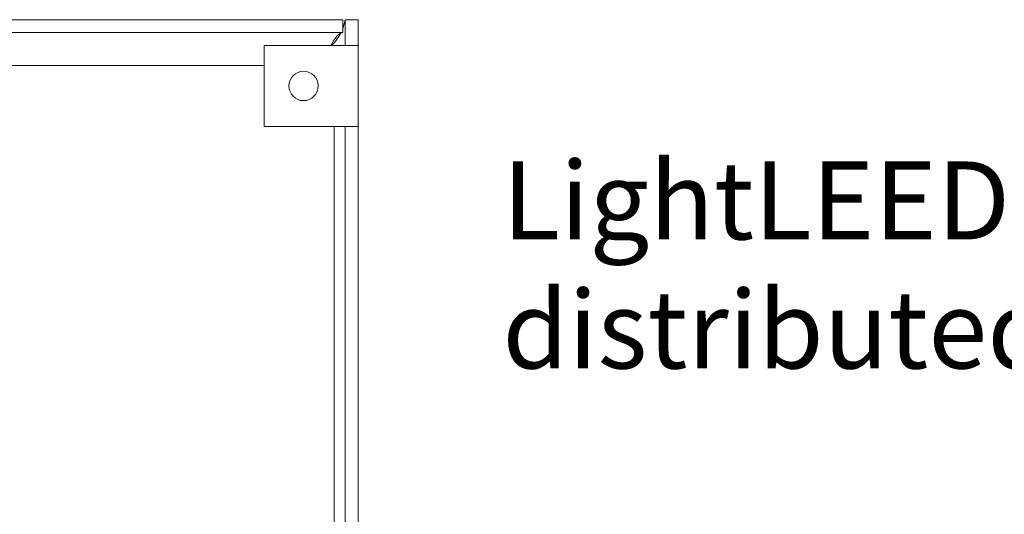
# Model space of a CAD drawing. Units: inches. Extents: x 393.2 to 467.5, y 73 to 154.2.
# Drawn here: x 410.7 to 415.3, y 98.7 to 101 of the extents above; entities that cross this region are included whole.
import ezdxf

# ---------------------------------------------------------------- set-up
doc = ezdxf.new("R2010")
doc.units = ezdxf.units.IN
doc.header["$MEASUREMENT"] = 0
doc.layers.add('TXT', color=7, linetype='Continuous')
doc.styles.add('SIMPLEX', font='SIMPLEX')

msp = doc.modelspace()

# ---------------------------------------------------------------- linework, layer by layer
at = {"color": 7, "linetype": 'Continuous', "lineweight": 20}
for p, q in [((402.5855142528275, 100.9662793279293), (412.1959140326275, 100.9662793279293)), ((412.1959140326275, 100.9662793279293), (412.1959140326275, 100.9064793254295)), ((412.1959140326275, 100.9230683070294), (412.2059139438274, 100.9662793279293)), ((412.2059139438274, 100.9662793279293), (412.2059139438274, 100.8462792208293)), ((412.2657139463276, 100.9662793279293), (412.2059139438274, 100.9662793279293)), ((412.2657139463276, 100.9662793279293), (412.2657139463276, 100.8462792208293)), ((402.5855142528275, 100.9064793254295), (412.1959140326275, 100.9064793254295)), ((411.8307141448276, 100.8462792208293), (411.8307141448276, 100.4712791795294)), ((412.1309141702274, 100.8462792208293), (411.8307141448276, 100.8462792208293)), ((412.1309141702274, 100.8462792208293), (412.2059139438274, 100.8462792208293)), ((412.2059139438274, 100.8462792208293), (412.2657139463276, 100.8462792208293)), ((412.2657139463276, 100.8462792208293), (412.2657139463276, 100.4712791795294)), ((411.8307141448276, 100.7542792169296), (409.7659140642276, 100.7542792169296)), ((411.8307141448276, 100.4712791795294), (412.1309141702274, 100.4712791795294)), ((412.2059139438274, 100.4712791795294), (412.1309141702274, 100.4712791795294)), ((412.1559140947274, 96.75207914402934), (412.1559140947274, 100.4712791795294)), ((412.2059139438274, 100.4712791795294), (412.2657139463276, 100.4712791795294)), ((412.2059139438274, 100.4712791795294), (412.2059139438274, 95.4612791088294)), ((412.2657139463276, 100.4712791795294), (412.2657139463276, 95.4612791088294))]:
    msp.add_line(p, q, dxfattribs=at)
msp.add_circle((412.0137140532276, 100.6596434252295), 0.0680000000000014, dxfattribs=at)
for points, knots in [([(412.195914032655, 100.9064793253797), (412.1904974227741, 100.9053585710961), (412.1796641615735, 100.9031170539545), (412.1634139164261, 100.8856737874651), (412.1499572534885, 100.8654571754692), (412.1419169842358, 100.8509974492213), (412.1392934334075, 100.8462792208164)], [0, 0, 0, 0, 0.2869975431271205, 0.5739972818759873, 0.8609947317977721, 1, 1, 1, 1]), ([(412.1432882939254, 100.8462792208164), (412.1519484757995, 100.856025726331), (412.1697782094506, 100.8760920020596), (412.1811088913998, 100.89615912134), (412.1869360830357, 100.9064793253797)], [0, 0, 0, 0, 0.4857157175614791, 1, 1, 1, 1])]:
    msp.add_open_spline(points, degree=3, knots=knots, dxfattribs=at)

# ---------------------------------------------------------------- texts
at = {"layer": 'TXT', "linetype": 'Continuous', "style": 'SIMPLEX'}
for s, p in [('LightLEEDer-EVO', (412.9336034989361, 99.94934120849014)), ('distributed controller', (412.9336034989361, 99.35206817598858))]:
    msp.add_text(s, height=0.3607, dxfattribs=at).set_placement(p)

doc.saveas('drawing.dxf')
